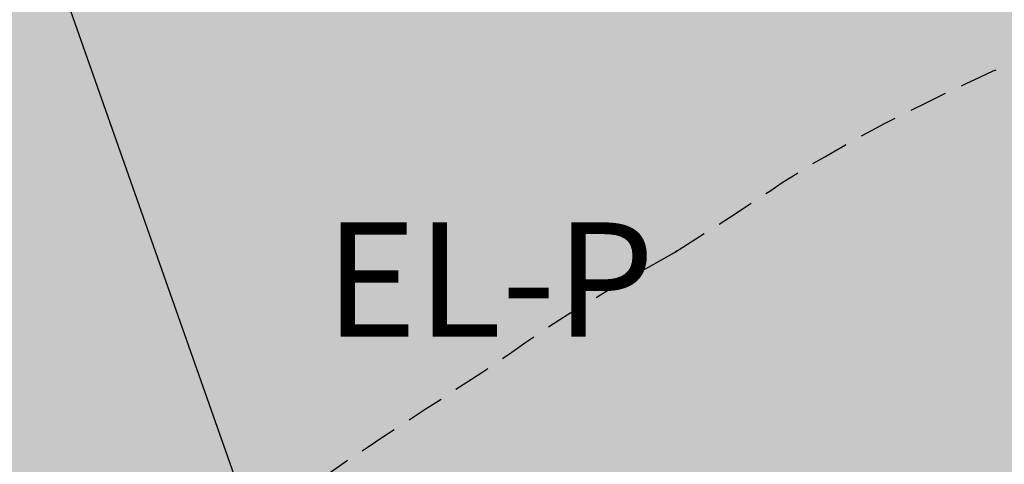
# Model space of a CAD drawing. Units: metres. Extents: x 364937 to 366294, y 4309677 to 4311436.
# Drawn here: x 365574 to 365613, y 4310602 to 4310620 of the extents above; entities that cross this region are included whole.
import ezdxf

# ---------------------------------------------------------------- set-up
doc = ezdxf.new("R2010")
doc.units = ezdxf.units.M
doc.header["$LTSCALE"] = 7.5
doc.header["$MEASUREMENT"] = 0
doc.linetypes.add('0', pattern=[0])
doc.linetypes.add('TRAZOSX2', pattern=[1.5, 1, -0.5])
for name, color, linetype in [('1012', 7, 'CONTINUOUS'), ('circulo historico', 7, 'CONTINUOUS'), ('TEXTO CALIFICACION', 7, 'CONTINUOUS'), ('TRAMA-EQ-MD', 225, 'CONTINUOUS'), ('TRAMAZONAVERDE', 60, 'CONTINUOUS')]:
    doc.layers.add(name, color=color, linetype=linetype)
doc.styles.add('CARATULA', font='ARIAL.TTF')

msp = doc.modelspace()

# ---------------------------------------------------------------- hatches: boundary and pattern name
at = {"layer": 'TRAMA-EQ-MD'}
msp.add_hatch(color=256, dxfattribs=at).paths.add_polyline_path([(365521.18, 4310609.49), (365518.67, 4310604.02), (365541.815, 4310545.329), (365592.287, 4310574.54), (365575.192, 4310623.118), (365522.13, 4310609.74)])
at = {"layer": 'TRAMAZONAVERDE'}
msp.add_hatch(color=256, dxfattribs=at).paths.add_polyline_path([(365575.192, 4310623.118), (365615.748, 4310633.966), (365632.23, 4310637.95), (365634.34, 4310636.32), (365641.848, 4310603.168), (365601.525, 4310579.876), (365592.287, 4310574.54)])

# ---------------------------------------------------------------- linework, layer by layer
at = {"layer": '1012', "linetype": '0'}
for points in [[(365611.4, 4310616.92, 11.66), (365611.58, 4310617.01, 11.66), (365612.12, 4310617.26, 11.66), (365612.64, 4310617.51, 11.66), (365612.76, 4310617.56, 11.66)], [(365609.42, 4310615.96, 11.66), (365609.95, 4310616.23, 11.67), (365610.48, 4310616.49, 11.67), (365610.77, 4310616.63, 11.67)], [(365607.46, 4310614.96, 11.67), (365607.88, 4310615.18, 11.66), (365608.39, 4310615.45, 11.65), (365608.79, 4310615.65, 11.65)], [(365605.55, 4310613.87, 11.68), (365606.01, 4310614.13, 11.68), (365606.83, 4310614.6, 11.68), (365606.85, 4310614.61, 11.68)], [(365603.7, 4310612.68, 11.66), (365603.85, 4310612.78, 11.67), (365604.34, 4310613.11, 11.68), (365604.87, 4310613.45, 11.68), (365604.95, 4310613.5, 11.68)], [(365601.86, 4310611.48, 11.65), (365602.26, 4310611.74, 11.65), (365602.8, 4310612.09, 11.65), (365603.11, 4310612.3, 11.65)], [(365600, 4310610.3, 11.65), (365600.1, 4310610.36, 11.65), (365600.61, 4310610.68, 11.65), (365601.27, 4310611.1, 11.65)], [(365598.91, 4310609.69, 11.63), (365599.08, 4310609.78, 11.64), (365600.1, 4310610.36, 11.65), (365600.21, 4310610.43, 11.65)], [(365597.01, 4310608.59, 11.54), (365597.4, 4310608.82, 11.54), (365597.98, 4310609.17, 11.56), (365598.3, 4310609.35, 11.59)], [(365595.14, 4310607.43, 11.54), (365595.59, 4310607.72, 11.54), (365596.16, 4310608.08, 11.54), (365596.41, 4310608.23, 11.54)], [(365593.33, 4310606.18, 11.54), (365593.69, 4310606.43, 11.54), (365594.25, 4310606.83, 11.54), (365594.56, 4310607.04, 11.54)], [(365591.49, 4310604.97, 11.55), (365591.92, 4310605.25, 11.55), (365592.52, 4310605.63, 11.54), (365592.75, 4310605.79, 11.54)], [(365589.65, 4310603.76, 11.55), (365589.74, 4310603.82, 11.55), (365590.28, 4310604.18, 11.55), (365590.81, 4310604.52, 11.55), (365590.91, 4310604.58, 11.55)], [(365587.81, 4310602.55, 11.55), (365588.04, 4310602.7, 11.55), (365588.62, 4310603.09, 11.55), (365589.07, 4310603.38, 11.55)], [(365585.99, 4310601.32, 11.47), (365586.39, 4310601.59, 11.52), (365586.91, 4310601.95, 11.55), (365587.23, 4310602.17, 11.55)]]:
    msp.add_polyline3d(points, dxfattribs=at)
at = {"layer": 'circulo historico', "color": 1, "linetype": 'TRAZOSX2'}
msp.add_arc((365721.87, 4310476.635), 250, 115.11831, 237.34483, dxfattribs=at)
at = {"layer": 'TRAMA-EQ-MD', "elevation": 11.92}
msp.add_lwpolyline([(365521.18, 4310609.49), (365518.67, 4310604.02), (365541.815, 4310545.329), (365592.287, 4310574.54), (365592.287, 4310574.54), (365575.192, 4310623.118), (365522.13, 4310609.74)], close=True, dxfattribs=at)
at = {"layer": 'TRAMAZONAVERDE', "elevation": 11.92}
msp.add_lwpolyline([(365575.192, 4310623.118), (365615.748, 4310633.966), (365632.23, 4310637.95), (365634.34, 4310636.32), (365641.848, 4310603.168), (365641.848, 4310603.168), (365601.525, 4310579.876), (365592.287, 4310574.54)], close=True, dxfattribs=at)

# ---------------------------------------------------------------- texts
at = {"layer": 'TEXTO CALIFICACION', "style": 'CARATULA'}
msp.add_text('EL-P', height=4.5, dxfattribs=at).set_placement((365586.343, 4310607.044, -67.262))

doc.saveas('drawing.dxf')
